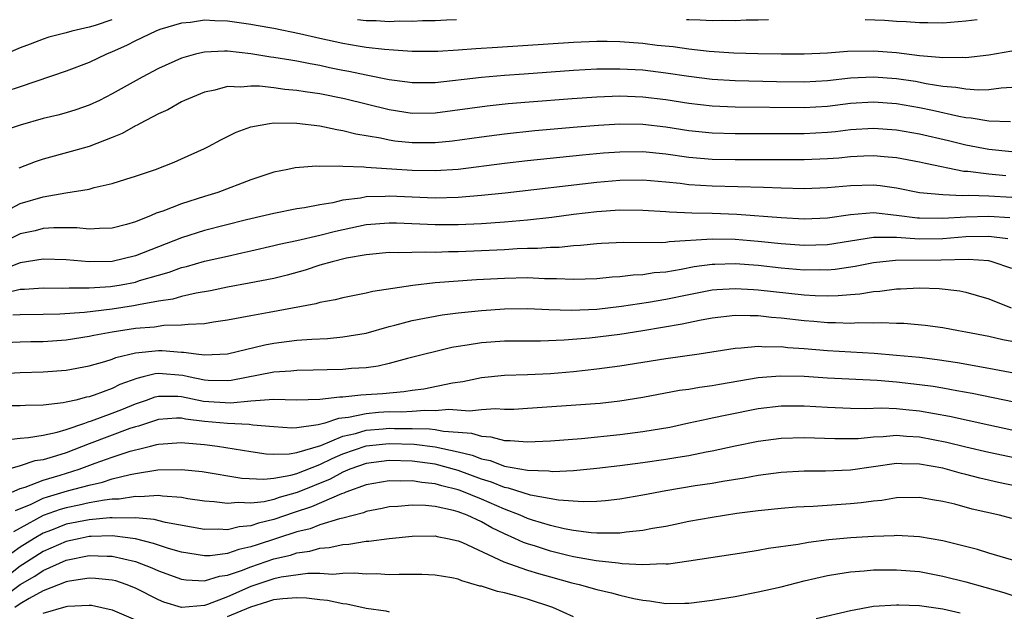
# Model space of a CAD drawing. Units: inches. Extents: x 2643000 to 2646000, y 1501943 to 1503000.
# Drawn here: x 2644125 to 2644210, y 1502949 to 1503000 of the extents above; entities that cross this region are included whole.
import ezdxf

# ---------------------------------------------------------------- set-up
doc = ezdxf.new("R2010")
doc.units = ezdxf.units.IN
doc.header["$MEASUREMENT"] = 0
doc.layers.add('LD26431500_2ft', color=60, linetype='Continuous')

msp = doc.modelspace()

# ---------------------------------------------------------------- linework, layer by layer
at = {"layer": 'LD26431500_2ft'}
for points, elevation in [([(2644132.968, 1503000), (2644131.509, 1502999.509), (2644131, 1502999.363), (2644129.492, 1502999), (2644129, 1502998.86), (2644127.507, 1502998.493), (2644127, 1502998.32), (2644125.889, 1502997.889), (2644125, 1502997.569), (2644123.731, 1502997)], 9040), ([(2644211, 1502997.258), (2644209, 1502996.918), (2644207, 1502996.684), (2644206.712, 1502996.712), (2644205, 1502996.686), (2644204.733, 1502996.733), (2644203, 1502996.876), (2644201, 1502997.119), (2644199, 1502997.272), (2644196.757, 1502997.242), (2644195, 1502997.106), (2644193, 1502997.007), (2644190.994, 1502997.007), (2644188.957, 1502997.043), (2644186.898, 1502997.102), (2644184.76, 1502997.24), (2644183, 1502997.438), (2644181.63, 1502997.63), (2644180.228, 1502997.772), (2644179, 1502997.921), (2644177, 1502998.072), (2644175.905, 1502998.095), (2644175, 1502998.095), (2644173, 1502998.006), (2644166.399, 1502997.6), (2644164.529, 1502997.471), (2644163, 1502997.342), (2644161.234, 1502997.234), (2644160.775, 1502997.225), (2644159, 1502997.242), (2644157.367, 1502997.367), (2644156.601, 1502997.399), (2644155, 1502997.586), (2644154.308, 1502997.692), (2644153, 1502997.92), (2644151, 1502998.364), (2644149.219, 1502998.781), (2644147, 1502999.226), (2644145.486, 1502999.486), (2644145, 1502999.591), (2644143, 1502999.882), (2644141.901, 1502999.901), (2644141, 1502999.95), (2644139.769, 1502999.769), (2644139, 1502999.686), (2644137.134, 1502999.135), (2644136.771, 1502999), (2644135, 1502998.156), (2644134.239, 1502997.761), (2644133, 1502997.202), (2644132.5, 1502997), (2644131, 1502996.281), (2644129, 1502995.519), (2644125, 1502994.165), (2644123.772, 1502993.772)], 9042), ([(2644162.852, 1503000), (2644161.963, 1502999.963), (2644161, 1502999.908), (2644159.904, 1502999.905), (2644159, 1502999.849), (2644157.868, 1502999.868), (2644157, 1502999.819), (2644155.888, 1502999.888), (2644155, 1502999.894), (2644154.265, 1503000)], 9040), ([(2644189.891, 1503000), (2644189, 1502999.972), (2644187.967, 1502999.967), (2644187, 1502999.909), (2644185.936, 1502999.936), (2644185, 1502999.894), (2644183.97, 1502999.97), (2644183, 1502999.975), (2644182.772, 1503000)], 9040), ([(2644207.979, 1503000), (2644207, 1502999.866), (2644205, 1502999.699), (2644203.72, 1502999.72), (2644203, 1502999.713), (2644201.822, 1502999.822), (2644201, 1502999.846), (2644199.938, 1502999.938), (2644198.267, 1503000)], 9040), ([(2644211, 1502994.126), (2644210.066, 1502994.066), (2644209, 1502993.927), (2644208.111, 1502993.889), (2644207, 1502993.962), (2644206.125, 1502994.125), (2644205, 1502994.214), (2644203.552, 1502994.448), (2644202.625, 1502994.626), (2644201, 1502994.873), (2644199, 1502995.021), (2644197, 1502994.925), (2644195, 1502994.698), (2644193, 1502994.572), (2644190.599, 1502994.599), (2644187, 1502994.691), (2644185, 1502994.815), (2644183, 1502995.061), (2644181, 1502995.361), (2644179, 1502995.606), (2644177, 1502995.721), (2644175, 1502995.697), (2644173, 1502995.583), (2644168.714, 1502995.286), (2644167, 1502995.156), (2644165, 1502994.979), (2644161, 1502994.525), (2644159, 1502994.523), (2644158.59, 1502994.59), (2644157, 1502994.794), (2644155.158, 1502995.158), (2644155, 1502995.177), (2644153.501, 1502995.501), (2644153, 1502995.59), (2644151.834, 1502995.833), (2644151, 1502996.022), (2644150.159, 1502996.159), (2644149, 1502996.407), (2644148.474, 1502996.474), (2644147, 1502996.727), (2644146.754, 1502996.754), (2644145, 1502997.039), (2644143, 1502997.26), (2644142.735, 1502997.264), (2644141, 1502997.181), (2644140.844, 1502997.156), (2644140.226, 1502997), (2644139, 1502996.652), (2644137, 1502995.754), (2644135.579, 1502995), (2644133, 1502993.561), (2644131.876, 1502993), (2644131, 1502992.584), (2644129.831, 1502992.169), (2644129, 1502991.916), (2644128.281, 1502991.719), (2644127, 1502991.413), (2644125, 1502990.847), (2644123.624, 1502990.376)], 9044), ([(2644210.876, 1502991.124), (2644209, 1502991.206), (2644207.469, 1502991.469), (2644207, 1502991.497), (2644206.398, 1502991.602), (2644204.114, 1502992.114), (2644203, 1502992.34), (2644201, 1502992.686), (2644199, 1502992.845), (2644197, 1502992.727), (2644195, 1502992.473), (2644193, 1502992.34), (2644187, 1502992.397), (2644185, 1502992.485), (2644183, 1502992.72), (2644181, 1502993.042), (2644179, 1502993.28), (2644177, 1502993.35), (2644175, 1502993.284), (2644172.859, 1502993.141), (2644169.149, 1502992.851), (2644167.312, 1502992.688), (2644165.504, 1502992.495), (2644161, 1502991.884), (2644159, 1502991.861), (2644157, 1502992.167), (2644153.125, 1502993.125), (2644151, 1502993.559), (2644149.729, 1502993.729), (2644149, 1502993.86), (2644147.948, 1502993.948), (2644147, 1502994.084), (2644145.774, 1502994.226), (2644145, 1502994.24), (2644144.146, 1502994.146), (2644143, 1502994.189), (2644141.887, 1502993.887), (2644141, 1502993.721), (2644139.262, 1502993), (2644139, 1502992.871), (2644137.819, 1502992.18), (2644137, 1502991.818), (2644135.402, 1502991), (2644135.146, 1502990.854), (2644135, 1502990.794), (2644133.862, 1502990.138), (2644133, 1502989.786), (2644131, 1502989.006), (2644129.444, 1502988.556), (2644127, 1502987.905), (2644126.323, 1502987.677), (2644124.894, 1502987.106)], 9046), ([(2644123, 1502982.994), (2644125, 1502984.043), (2644127, 1502984.631), (2644128.977, 1502984.977), (2644131, 1502985.303), (2644131.427, 1502985.427), (2644133, 1502985.777), (2644134.16, 1502986.16), (2644135, 1502986.415), (2644136.737, 1502987), (2644138.356, 1502987.644), (2644139, 1502987.92), (2644141, 1502988.826), (2644141.348, 1502989), (2644142.417, 1502989.583), (2644143.745, 1502990.255), (2644145, 1502990.706), (2644146.633, 1502991), (2644147, 1502991.046), (2644149, 1502991.021), (2644151, 1502990.78), (2644152.461, 1502990.461), (2644153, 1502990.394), (2644154.1, 1502990.1), (2644156.263, 1502989.737), (2644157, 1502989.567), (2644157.493, 1502989.493), (2644159, 1502989.33), (2644161, 1502989.338), (2644162.506, 1502989.494), (2644165, 1502989.848), (2644167, 1502990.101), (2644169.624, 1502990.376), (2644173.29, 1502990.71), (2644175.146, 1502990.854), (2644177, 1502990.957), (2644179, 1502990.931), (2644181, 1502990.703), (2644183, 1502990.382), (2644185, 1502990.175), (2644187, 1502990.121), (2644193, 1502990.13), (2644195, 1502990.245), (2644195.692, 1502990.308), (2644197, 1502990.466), (2644199, 1502990.583), (2644201, 1502990.441), (2644203, 1502990.092), (2644205.513, 1502989.513), (2644207, 1502989.141), (2644209, 1502988.756), (2644211, 1502988.555)], 9048), ([(2644210.458, 1502986.458), (2644209, 1502986.591), (2644207.176, 1502986.824), (2644206.838, 1502986.838), (2644203.513, 1502987.513), (2644203, 1502987.646), (2644201, 1502988.017), (2644199.908, 1502988.092), (2644199, 1502988.176), (2644198.154, 1502988.154), (2644197, 1502988.095), (2644196.004, 1502987.996), (2644195, 1502987.922), (2644193, 1502987.833), (2644187, 1502987.835), (2644185, 1502987.871), (2644183, 1502988.041), (2644181, 1502988.332), (2644179, 1502988.531), (2644177, 1502988.514), (2644175.591, 1502988.409), (2644173.757, 1502988.243), (2644169, 1502987.746), (2644167, 1502987.515), (2644163, 1502987.003), (2644161, 1502986.873), (2644159, 1502986.903), (2644155, 1502987.172), (2644154.795, 1502987.205), (2644153, 1502987.251), (2644152.711, 1502987.289), (2644151, 1502987.268), (2644150.717, 1502987.283), (2644148.859, 1502987.141), (2644148.225, 1502987), (2644147, 1502986.761), (2644146.644, 1502986.644), (2644145, 1502986.093), (2644142.15, 1502985), (2644141, 1502984.654), (2644139, 1502984.02), (2644137.389, 1502983.389), (2644136.801, 1502983.199), (2644136.366, 1502983), (2644135, 1502982.461), (2644134.242, 1502982.242), (2644133, 1502981.911), (2644131.892, 1502981.892), (2644131, 1502981.817), (2644129.93, 1502981.93), (2644127.939, 1502981.939), (2644127, 1502981.869), (2644126.313, 1502981.687), (2644125, 1502981.409), (2644123.392, 1502980.608)], 9050), ([(2644211, 1502984.563), (2644209, 1502984.685), (2644207.257, 1502984.743), (2644206.718, 1502984.719), (2644205, 1502984.796), (2644203, 1502984.989), (2644201, 1502985.384), (2644199.589, 1502985.589), (2644199, 1502985.644), (2644197, 1502985.592), (2644195, 1502985.401), (2644193, 1502985.329), (2644191, 1502985.38), (2644189.446, 1502985.446), (2644185, 1502985.548), (2644183, 1502985.674), (2644182.223, 1502985.777), (2644181, 1502985.899), (2644179, 1502986.067), (2644177, 1502986.038), (2644175, 1502985.863), (2644167.05, 1502984.95), (2644165, 1502984.732), (2644163, 1502984.57), (2644161, 1502984.525), (2644157, 1502984.687), (2644156.663, 1502984.663), (2644155, 1502984.617), (2644154.521, 1502984.521), (2644153, 1502984.33), (2644152.119, 1502984.119), (2644151, 1502983.941), (2644149.677, 1502983.678), (2644149, 1502983.581), (2644147, 1502983.194), (2644146.241, 1502983), (2644144.626, 1502982.626), (2644141, 1502981.697), (2644139, 1502981.08), (2644135, 1502979.5), (2644133, 1502979.026), (2644131, 1502978.986), (2644129, 1502979.156), (2644127, 1502979.229), (2644125, 1502978.914), (2644123.634, 1502978.366)], 9052), ([(2644123.703, 1502976.297), (2644125, 1502976.619), (2644125.378, 1502976.622), (2644127, 1502976.746), (2644128.719, 1502976.719), (2644129.256, 1502976.744), (2644131, 1502976.73), (2644132.851, 1502976.851), (2644133.754, 1502977), (2644135, 1502977.24), (2644135.359, 1502977.36), (2644137, 1502977.835), (2644137.918, 1502978.082), (2644139, 1502978.487), (2644139.418, 1502978.582), (2644141, 1502979.039), (2644143, 1502979.496), (2644144.242, 1502979.758), (2644145, 1502979.947), (2644147, 1502980.395), (2644147.481, 1502980.519), (2644149, 1502980.842), (2644151, 1502981.316), (2644152.338, 1502981.662), (2644155, 1502982.22), (2644157, 1502982.378), (2644157.635, 1502982.365), (2644161, 1502982.219), (2644163, 1502982.225), (2644165, 1502982.318), (2644167, 1502982.46), (2644169, 1502982.641), (2644171.121, 1502982.879), (2644173, 1502983.13), (2644175, 1502983.366), (2644177, 1502983.504), (2644179, 1502983.484), (2644181, 1502983.355), (2644181.321, 1502983.321), (2644183.241, 1502983.241), (2644185, 1502983.216), (2644187.141, 1502983.141), (2644191, 1502982.848), (2644193, 1502982.732), (2644195, 1502982.806), (2644197, 1502983.103), (2644199, 1502983.265), (2644201, 1502983.054), (2644202.814, 1502982.814), (2644203, 1502982.802), (2644205, 1502982.776), (2644207, 1502982.895), (2644209, 1502982.947), (2644210.829, 1502982.829)], 9054), ([(2644210.651, 1502981), (2644209, 1502981.189), (2644207, 1502981.155), (2644205, 1502980.998), (2644203, 1502980.965), (2644201, 1502981.097), (2644199, 1502981.106), (2644195, 1502980.468), (2644193, 1502980.416), (2644191, 1502980.563), (2644189, 1502980.763), (2644187, 1502980.925), (2644185, 1502980.952), (2644181.278, 1502980.722), (2644181, 1502980.673), (2644180.641, 1502980.641), (2644177.325, 1502980.676), (2644175.412, 1502980.588), (2644175, 1502980.564), (2644173.588, 1502980.412), (2644173, 1502980.382), (2644171.753, 1502980.247), (2644171, 1502980.24), (2644169.857, 1502980.142), (2644169, 1502980.142), (2644168.113, 1502980.114), (2644167, 1502980.039), (2644165, 1502979.935), (2644163, 1502979.855), (2644162.148, 1502979.852), (2644161, 1502979.813), (2644160.156, 1502979.844), (2644157.771, 1502979.771), (2644157, 1502979.789), (2644155, 1502979.603), (2644153.301, 1502979.301), (2644152.066, 1502979), (2644151, 1502978.692), (2644149.726, 1502978.274), (2644148.156, 1502977.844), (2644147, 1502977.554), (2644144.865, 1502977.135), (2644143, 1502976.796), (2644141.521, 1502976.479), (2644140.265, 1502976.265), (2644139, 1502975.975), (2644138.245, 1502975.755), (2644137, 1502975.577), (2644135.269, 1502975.269), (2644134.83, 1502975.17), (2644133, 1502974.885), (2644131.306, 1502974.694), (2644130.592, 1502974.592), (2644128.444, 1502974.444), (2644127, 1502974.41), (2644125, 1502974.397), (2644124.373, 1502974.373)], 9056), ([(2644211, 1502978.399), (2644209.279, 1502979), (2644209, 1502979.064), (2644207.194, 1502979.194), (2644204.871, 1502979.129), (2644200.9, 1502979.099), (2644199, 1502978.905), (2644197.414, 1502978.585), (2644195.673, 1502978.327), (2644195, 1502978.272), (2644194.289, 1502978.289), (2644193, 1502978.275), (2644191, 1502978.449), (2644189, 1502978.666), (2644187, 1502978.817), (2644185.226, 1502978.774), (2644185, 1502978.76), (2644183.455, 1502978.545), (2644182.317, 1502978.317), (2644181, 1502978.105), (2644179.976, 1502978.024), (2644179, 1502977.863), (2644178.167, 1502977.832), (2644177, 1502977.687), (2644176.347, 1502977.653), (2644175, 1502977.52), (2644173, 1502977.449), (2644171.525, 1502977.526), (2644170.48, 1502977.52), (2644169, 1502977.594), (2644167, 1502977.559), (2644164.568, 1502977.432), (2644161, 1502977.165), (2644159.048, 1502976.952), (2644155.574, 1502976.426), (2644155, 1502976.274), (2644153, 1502975.874), (2644152.312, 1502975.688), (2644151, 1502975.466), (2644150.648, 1502975.352), (2644146.591, 1502974.591), (2644145, 1502974.32), (2644143, 1502973.94), (2644141.76, 1502973.761), (2644141, 1502973.621), (2644139.567, 1502973.566), (2644139, 1502973.482), (2644137.458, 1502973.458), (2644136.664, 1502973.336), (2644135, 1502973.193), (2644133, 1502972.875), (2644131.407, 1502972.593), (2644131, 1502972.499), (2644129, 1502972.2), (2644127, 1502972.057), (2644125.942, 1502972.058), (2644125, 1502972.033), (2644123, 1502971.931)], 9058), ([(2644123, 1502969.288), (2644125, 1502969.392), (2644127, 1502969.444), (2644129, 1502969.605), (2644131, 1502969.972), (2644132.339, 1502970.338), (2644133, 1502970.547), (2644133.314, 1502970.686), (2644135, 1502971.092), (2644137, 1502971.307), (2644137.311, 1502971.311), (2644139, 1502971.16), (2644139.165, 1502971.164), (2644140.269, 1502971), (2644141, 1502970.909), (2644142.988, 1502971.012), (2644146.215, 1502971.785), (2644147, 1502971.923), (2644149, 1502972.182), (2644150.295, 1502972.294), (2644151.649, 1502972.351), (2644153, 1502972.472), (2644155, 1502972.813), (2644157, 1502973.388), (2644157.503, 1502973.503), (2644159, 1502973.902), (2644161.608, 1502974.391), (2644163, 1502974.576), (2644165, 1502974.783), (2644167, 1502974.905), (2644169, 1502974.928), (2644170.858, 1502974.858), (2644172.808, 1502974.808), (2644175, 1502974.896), (2644177.139, 1502975.139), (2644179.489, 1502975.489), (2644181, 1502975.752), (2644183, 1502976.167), (2644185, 1502976.55), (2644185.412, 1502976.588), (2644187, 1502976.69), (2644188.588, 1502976.588), (2644189, 1502976.576), (2644193, 1502976.128), (2644193.931, 1502976.069), (2644195, 1502976.043), (2644195.945, 1502976.056), (2644197, 1502976.152), (2644197.799, 1502976.202), (2644199, 1502976.409), (2644199.559, 1502976.441), (2644201, 1502976.655), (2644201.347, 1502976.653), (2644203, 1502976.735), (2644204.678, 1502976.678), (2644206.477, 1502976.477), (2644207, 1502976.369), (2644207.913, 1502976.088), (2644209, 1502975.776), (2644210.925, 1502975)], 9060), ([(2644211, 1502972.081), (2644210.225, 1502972.225), (2644209, 1502972.503), (2644207, 1502972.898), (2644206.371, 1502973), (2644205, 1502973.267), (2644203.48, 1502973.48), (2644201.641, 1502973.641), (2644201, 1502973.645), (2644199.701, 1502973.701), (2644199, 1502973.66), (2644197.693, 1502973.693), (2644197, 1502973.649), (2644195.711, 1502973.711), (2644195, 1502973.702), (2644193.811, 1502973.812), (2644193, 1502973.867), (2644191, 1502974.107), (2644190.167, 1502974.167), (2644189, 1502974.313), (2644188.296, 1502974.296), (2644187, 1502974.344), (2644185, 1502974.112), (2644183.912, 1502973.912), (2644182.418, 1502973.582), (2644179, 1502973.007), (2644177, 1502972.688), (2644174.364, 1502972.364), (2644172.181, 1502972.181), (2644170.111, 1502972.112), (2644167, 1502972.108), (2644165, 1502971.978), (2644163.754, 1502971.754), (2644163, 1502971.65), (2644162.447, 1502971.553), (2644158.599, 1502970.599), (2644157, 1502970.161), (2644156.064, 1502969.936), (2644155, 1502969.802), (2644153.737, 1502969.737), (2644153, 1502969.657), (2644151.632, 1502969.633), (2644150.415, 1502969.585), (2644149, 1502969.567), (2644148.492, 1502969.508), (2644147, 1502969.411), (2644143.303, 1502968.697), (2644143, 1502968.668), (2644141.304, 1502968.696), (2644141, 1502968.715), (2644139.593, 1502969), (2644139.119, 1502969.119), (2644137, 1502969.306), (2644136.723, 1502969.277), (2644135.671, 1502969), (2644135.124, 1502968.876), (2644133.663, 1502968.337), (2644133, 1502968.001), (2644131.421, 1502967.421), (2644131, 1502967.289), (2644130.753, 1502967.247), (2644129.845, 1502967), (2644129.142, 1502966.858), (2644129, 1502966.803), (2644128.748, 1502966.748), (2644127, 1502966.546), (2644125.464, 1502966.536), (2644125, 1502966.51), (2644123, 1502966.49)], 9062), ([(2644123.521, 1502963.521), (2644125, 1502963.707), (2644125.746, 1502963.746), (2644127, 1502963.952), (2644128.209, 1502964.209), (2644129, 1502964.45), (2644130.631, 1502965), (2644130.896, 1502965.104), (2644131.184, 1502965.184), (2644133, 1502965.854), (2644133.822, 1502966.178), (2644135, 1502966.672), (2644135.972, 1502967), (2644136.722, 1502967.278), (2644137, 1502967.342), (2644138.678, 1502967.322), (2644139, 1502967.296), (2644140.907, 1502966.907), (2644143.244, 1502966.756), (2644145, 1502966.935), (2644147, 1502967.064), (2644148.983, 1502967.017), (2644151, 1502967.065), (2644152.727, 1502967.273), (2644153, 1502967.277), (2644154.545, 1502967.455), (2644155, 1502967.473), (2644156.419, 1502967.58), (2644158.262, 1502967.738), (2644159, 1502967.857), (2644160.023, 1502967.977), (2644162.5, 1502968.499), (2644163.383, 1502968.617), (2644165, 1502968.964), (2644167, 1502969.166), (2644169, 1502969.203), (2644171, 1502969.298), (2644173, 1502969.487), (2644175, 1502969.705), (2644177, 1502969.975), (2644181, 1502970.594), (2644183.888, 1502971), (2644187, 1502971.502), (2644187.517, 1502971.517), (2644189, 1502971.682), (2644189.628, 1502971.628), (2644191, 1502971.64), (2644191.57, 1502971.57), (2644193, 1502971.472), (2644195, 1502971.297), (2644199.055, 1502971.055), (2644201, 1502970.904), (2644203, 1502970.709), (2644204.528, 1502970.528), (2644206.269, 1502970.269), (2644209, 1502969.768), (2644214.685, 1502968.685)], 9064), ([(2644211.198, 1502966.802), (2644207.554, 1502967.554), (2644206.209, 1502967.791), (2644205, 1502968.028), (2644204.168, 1502968.168), (2644203, 1502968.332), (2644201, 1502968.557), (2644199.317, 1502968.683), (2644195, 1502968.899), (2644193, 1502969.033), (2644190.918, 1502969.082), (2644189, 1502968.923), (2644185.643, 1502968.357), (2644185, 1502968.231), (2644183.912, 1502968.088), (2644183, 1502967.918), (2644182.183, 1502967.817), (2644179, 1502967.231), (2644177, 1502966.895), (2644175.289, 1502966.711), (2644169, 1502966.254), (2644167.81, 1502966.19), (2644167, 1502966.177), (2644166.232, 1502966.232), (2644165, 1502966.156), (2644163.955, 1502966.045), (2644162.186, 1502966.186), (2644161, 1502966.074), (2644160.104, 1502966.103), (2644159, 1502966.017), (2644158.039, 1502965.961), (2644157, 1502965.963), (2644156.086, 1502965.914), (2644155, 1502965.815), (2644153.48, 1502965.479), (2644152.598, 1502965.402), (2644151.412, 1502965), (2644150.835, 1502964.835), (2644149, 1502964.579), (2644148.568, 1502964.568), (2644147, 1502964.669), (2644145.172, 1502964.828), (2644144.872, 1502964.871), (2644143, 1502964.954), (2644141, 1502965.152), (2644139.349, 1502965.35), (2644139, 1502965.422), (2644138.573, 1502965.427), (2644137, 1502965.326), (2644135.259, 1502964.741), (2644135, 1502964.681), (2644134.522, 1502964.522), (2644131, 1502963.2), (2644129, 1502962.428), (2644128.15, 1502962.149), (2644127, 1502961.823), (2644126.275, 1502961.725), (2644125, 1502961.293), (2644123, 1502960.703)], 9066), ([(2644124.279, 1502959), (2644125, 1502959.325), (2644125.452, 1502959.452), (2644127, 1502960.057), (2644128.487, 1502960.487), (2644130.128, 1502961), (2644131.525, 1502961.525), (2644133, 1502962.052), (2644134.561, 1502962.561), (2644135, 1502962.687), (2644135.27, 1502962.73), (2644136.305, 1502963), (2644136.87, 1502963.13), (2644137, 1502963.176), (2644139, 1502963.325), (2644139.283, 1502963.283), (2644141, 1502963.147), (2644142.108, 1502963), (2644145, 1502962.531), (2644146.337, 1502962.336), (2644147, 1502962.304), (2644148.34, 1502962.34), (2644149, 1502962.455), (2644151.067, 1502963.067), (2644153, 1502963.856), (2644154.097, 1502964.097), (2644155, 1502964.373), (2644156.495, 1502964.495), (2644157, 1502964.55), (2644157.467, 1502964.533), (2644159, 1502964.531), (2644160.493, 1502964.493), (2644161, 1502964.432), (2644161.705, 1502964.295), (2644163, 1502964.22), (2644164.135, 1502964.135), (2644165, 1502963.853), (2644165.81, 1502963.81), (2644167, 1502963.491), (2644167.499, 1502963.498), (2644169, 1502963.372), (2644171, 1502963.468), (2644173.675, 1502963.675), (2644177, 1502964.007), (2644179, 1502964.266), (2644181.339, 1502964.661), (2644183, 1502965.011), (2644184.62, 1502965.38), (2644185, 1502965.449), (2644186.273, 1502965.727), (2644189, 1502966.254), (2644191, 1502966.486), (2644193, 1502966.497), (2644195, 1502966.388), (2644197, 1502966.306), (2644198.278, 1502966.278), (2644199.682, 1502966.318), (2644201, 1502966.258), (2644201.811, 1502966.188), (2644203, 1502966.06), (2644205.595, 1502965.595), (2644209, 1502964.85), (2644211, 1502964.429)], 9068), ([(2644124.595, 1502957.405), (2644125.971, 1502957.972), (2644127, 1502958.479), (2644127.386, 1502958.614), (2644129.118, 1502959.118), (2644131, 1502959.615), (2644132.138, 1502959.862), (2644133, 1502960.153), (2644134.55, 1502960.55), (2644135, 1502960.634), (2644136.936, 1502960.936), (2644139, 1502960.975), (2644140.788, 1502960.788), (2644144.228, 1502960.228), (2644146.129, 1502960.128), (2644147, 1502960.223), (2644148.485, 1502960.485), (2644149, 1502960.629), (2644151, 1502961.41), (2644152.063, 1502961.937), (2644153, 1502962.328), (2644155, 1502963.026), (2644157, 1502963.243), (2644159.174, 1502963.174), (2644161, 1502962.951), (2644163, 1502962.518), (2644164.214, 1502962.215), (2644165, 1502961.892), (2644165.747, 1502961.747), (2644167, 1502961.273), (2644169, 1502960.912), (2644170.85, 1502960.85), (2644171, 1502960.822), (2644171.19, 1502960.81), (2644173, 1502960.892), (2644175, 1502961.077), (2644177, 1502961.313), (2644179, 1502961.575), (2644181, 1502961.859), (2644182.044, 1502962.044), (2644183, 1502962.192), (2644184.494, 1502962.494), (2644185, 1502962.582), (2644187, 1502963.014), (2644189, 1502963.419), (2644191, 1502963.696), (2644193, 1502963.763), (2644195.659, 1502963.659), (2644197, 1502963.655), (2644197.678, 1502963.678), (2644199, 1502963.808), (2644199.829, 1502963.829), (2644201, 1502963.943), (2644201.868, 1502963.868), (2644203, 1502963.814), (2644205.355, 1502963.355), (2644207, 1502962.951), (2644209, 1502962.483), (2644216.819, 1502960.819)], 9070), ([(2644213.878, 1502959), (2644209.843, 1502959.843), (2644208.221, 1502960.221), (2644207, 1502960.544), (2644206.627, 1502960.627), (2644205, 1502961.079), (2644203, 1502961.446), (2644201.463, 1502961.463), (2644201, 1502961.487), (2644197, 1502960.912), (2644194.826, 1502960.826), (2644193, 1502960.827), (2644191, 1502960.709), (2644189, 1502960.443), (2644187.782, 1502960.218), (2644185.94, 1502959.94), (2644185, 1502959.769), (2644183.547, 1502959.547), (2644181, 1502959.129), (2644179, 1502958.75), (2644177, 1502958.397), (2644175.75, 1502958.25), (2644175, 1502958.202), (2644173.83, 1502958.17), (2644171.689, 1502958.31), (2644169.254, 1502958.746), (2644167.347, 1502959.347), (2644167, 1502959.401), (2644165.868, 1502959.868), (2644165, 1502960.127), (2644163, 1502960.878), (2644161, 1502961.423), (2644159, 1502961.696), (2644157, 1502961.765), (2644155, 1502961.497), (2644153.608, 1502961), (2644153, 1502960.742), (2644151.878, 1502960.122), (2644149.025, 1502958.975), (2644147.463, 1502958.536), (2644147, 1502958.376), (2644146.179, 1502958.179), (2644145, 1502958.042), (2644143.901, 1502958.099), (2644143, 1502958.01), (2644141.832, 1502958.168), (2644141, 1502958.235), (2644139.558, 1502958.442), (2644139, 1502958.536), (2644137.341, 1502958.659), (2644137, 1502958.716), (2644135.389, 1502958.611), (2644135, 1502958.645), (2644133.597, 1502958.402), (2644133, 1502958.394), (2644132.323, 1502958.323), (2644131, 1502958.072), (2644130.129, 1502957.871), (2644129, 1502957.657), (2644128.489, 1502957.511), (2644127, 1502956.988), (2644125, 1502955.881), (2644124.443, 1502955.557)], 9072), ([(2644211, 1502956.715), (2644209.912, 1502957), (2644207.543, 1502957.543), (2644206.044, 1502957.956), (2644205, 1502958.199), (2644204.3, 1502958.3), (2644203, 1502958.532), (2644201, 1502958.506), (2644199.707, 1502958.292), (2644199, 1502958.225), (2644197.931, 1502958.069), (2644197, 1502957.985), (2644193.772, 1502957.772), (2644193, 1502957.746), (2644192.3, 1502957.7), (2644191, 1502957.595), (2644189, 1502957.385), (2644187.149, 1502957.149), (2644185, 1502956.821), (2644183, 1502956.456), (2644181.806, 1502956.194), (2644181, 1502956.038), (2644179.85, 1502955.85), (2644179, 1502955.672), (2644177.549, 1502955.549), (2644177, 1502955.464), (2644176.563, 1502955.437), (2644175, 1502955.458), (2644174.512, 1502955.488), (2644173, 1502955.68), (2644172.172, 1502955.828), (2644171, 1502956.102), (2644169.418, 1502956.582), (2644169, 1502956.72), (2644168.372, 1502957), (2644167, 1502957.526), (2644165, 1502958.39), (2644163.15, 1502959.15), (2644163, 1502959.206), (2644161.562, 1502959.561), (2644161, 1502959.733), (2644159.842, 1502959.842), (2644159, 1502959.99), (2644157.961, 1502959.961), (2644157, 1502960.001), (2644155, 1502959.639), (2644153.235, 1502959), (2644153.072, 1502958.928), (2644152.863, 1502958.863), (2644150.279, 1502957.721), (2644148.765, 1502957.235), (2644147, 1502956.632), (2644145.679, 1502956.321), (2644145, 1502956.078), (2644144.001, 1502955.999), (2644143, 1502955.739), (2644142.205, 1502955.795), (2644141, 1502955.771), (2644137.625, 1502956.375), (2644136.638, 1502956.638), (2644135, 1502956.778), (2644133.251, 1502956.749), (2644133, 1502956.78), (2644132.776, 1502956.775), (2644131, 1502956.609), (2644129, 1502956.221), (2644127.722, 1502955.722), (2644127, 1502955.462), (2644126.219, 1502955), (2644125, 1502954.228), (2644124.283, 1502953.717)], 9074), ([(2644211.445, 1502953), (2644209, 1502953.717), (2644208.019, 1502954.019), (2644205, 1502954.792), (2644203, 1502955.143), (2644201, 1502955.238), (2644200.783, 1502955.217), (2644199, 1502955.152), (2644197.036, 1502955.036), (2644195.123, 1502954.876), (2644193.348, 1502954.652), (2644192.472, 1502954.472), (2644189.882, 1502954.118), (2644189, 1502953.952), (2644187.75, 1502953.75), (2644183, 1502953.017), (2644181.228, 1502952.772), (2644181, 1502952.762), (2644180.781, 1502952.781), (2644179, 1502952.713), (2644177.204, 1502952.796), (2644176.856, 1502952.856), (2644174.956, 1502953.044), (2644173, 1502953.392), (2644172.493, 1502953.507), (2644171, 1502953.885), (2644169.691, 1502954.309), (2644169, 1502954.517), (2644168.638, 1502954.638), (2644167.906, 1502955), (2644167, 1502955.398), (2644165.914, 1502955.914), (2644165, 1502956.426), (2644163.764, 1502957), (2644163, 1502957.293), (2644162.588, 1502957.412), (2644161, 1502957.752), (2644160.15, 1502957.85), (2644159, 1502957.876), (2644157.751, 1502957.751), (2644157, 1502957.723), (2644156.411, 1502957.589), (2644155, 1502957.323), (2644154.776, 1502957.224), (2644153, 1502956.766), (2644152.702, 1502956.703), (2644151, 1502956.164), (2644150.16, 1502955.84), (2644149, 1502955.56), (2644145.551, 1502954.449), (2644145, 1502954.254), (2644143.959, 1502954.041), (2644143, 1502953.695), (2644141.495, 1502953.495), (2644141, 1502953.486), (2644139, 1502953.799), (2644137.884, 1502954.116), (2644137, 1502954.405), (2644136.566, 1502954.566), (2644135, 1502954.952), (2644133, 1502955.205), (2644131.168, 1502955.168), (2644131, 1502955.152), (2644130.21, 1502955), (2644129, 1502954.738), (2644127, 1502953.874), (2644125.254, 1502952.746), (2644125, 1502952.601), (2644123, 1502951)], 9076), ([(2644123, 1502949.486), (2644125, 1502950.991), (2644126.278, 1502951.722), (2644127, 1502952.211), (2644129, 1502953.097), (2644131, 1502953.499), (2644132.555, 1502953.445), (2644133, 1502953.455), (2644135, 1502952.999), (2644136.437, 1502952.437), (2644137, 1502952.186), (2644139, 1502951.462), (2644139.4, 1502951.4), (2644141, 1502951.309), (2644142.294, 1502951.706), (2644143, 1502951.795), (2644144.209, 1502952.209), (2644145, 1502952.525), (2644147, 1502953.216), (2644148.444, 1502953.556), (2644149, 1502953.744), (2644150.112, 1502953.888), (2644151, 1502954.145), (2644151.798, 1502954.202), (2644153, 1502954.476), (2644153.508, 1502954.492), (2644155, 1502954.75), (2644155.246, 1502954.754), (2644157, 1502954.99), (2644159, 1502955.19), (2644161, 1502955.21), (2644161.165, 1502955.165), (2644162.071, 1502955), (2644163, 1502954.789), (2644163.359, 1502954.641), (2644166.96, 1502952.96), (2644169, 1502952.248), (2644169.948, 1502951.948), (2644171, 1502951.67), (2644172.849, 1502951.151), (2644173.471, 1502951), (2644175, 1502950.553), (2644176.275, 1502950.275), (2644177, 1502950.068), (2644178.229, 1502949.77), (2644179, 1502949.626), (2644179.578, 1502949.578), (2644181, 1502949.358), (2644182.632, 1502949.368), (2644183, 1502949.386), (2644185, 1502949.624), (2644185.74, 1502949.74), (2644187, 1502949.959), (2644189, 1502950.353), (2644191, 1502950.806), (2644193, 1502951.315), (2644195, 1502951.787), (2644195.915, 1502951.915), (2644197, 1502952.108), (2644198.182, 1502952.182), (2644199, 1502952.26), (2644201, 1502952.279), (2644203, 1502952.112), (2644205, 1502951.728), (2644207, 1502951.214), (2644210.29, 1502950.29), (2644211, 1502950.071)], 9078), ([(2644173, 1502948.204), (2644171.201, 1502949), (2644169, 1502949.723), (2644167.991, 1502950.009), (2644167, 1502950.268), (2644166.392, 1502950.392), (2644165, 1502950.842), (2644164.865, 1502950.865), (2644163.311, 1502951.311), (2644163, 1502951.451), (2644162.436, 1502951.564), (2644161, 1502951.808), (2644159.85, 1502951.85), (2644159, 1502951.851), (2644157.877, 1502951.877), (2644157, 1502951.844), (2644155.917, 1502951.917), (2644155, 1502951.9), (2644153.987, 1502951.988), (2644153, 1502951.952), (2644152.128, 1502951.872), (2644151, 1502951.945), (2644149.959, 1502951.959), (2644147.629, 1502951.629), (2644147, 1502951.477), (2644145, 1502950.819), (2644143, 1502949.941), (2644141.251, 1502949.251), (2644141, 1502949.175), (2644139.008, 1502949.008), (2644137.47, 1502949.47), (2644137, 1502949.666), (2644135, 1502950.682), (2644134.208, 1502951), (2644133.301, 1502951.301), (2644133, 1502951.385), (2644131.531, 1502951.531), (2644131, 1502951.554), (2644129.278, 1502951.278), (2644129, 1502951.215), (2644127, 1502950.445), (2644125.784, 1502949.784), (2644125, 1502949.318), (2644124.562, 1502949)], 9080), ([(2644127, 1502948.514), (2644129, 1502949.096), (2644129.115, 1502949.116), (2644131, 1502949.216), (2644131.194, 1502949.194), (2644133, 1502948.805), (2644135, 1502947.941)], 9082), ([(2644143, 1502948.218), (2644145, 1502949.069), (2644146.488, 1502949.512), (2644147, 1502949.686), (2644147.791, 1502949.79), (2644149, 1502949.857), (2644149.848, 1502949.848), (2644151, 1502949.687), (2644151.647, 1502949.647), (2644153, 1502949.352), (2644153.328, 1502949.328), (2644155, 1502948.956), (2644156.72, 1502948.72), (2644157, 1502948.614)], 9082), ([(2644206.505, 1502948.505), (2644205, 1502948.867), (2644203, 1502949.144), (2644201.195, 1502949.195), (2644201, 1502949.212), (2644199, 1502949.075), (2644197, 1502948.726), (2644194.025, 1502948.025)], 9080)]:
    msp.add_lwpolyline(points, dxfattribs=dict(at, elevation=elevation))

doc.saveas('drawing.dxf')
